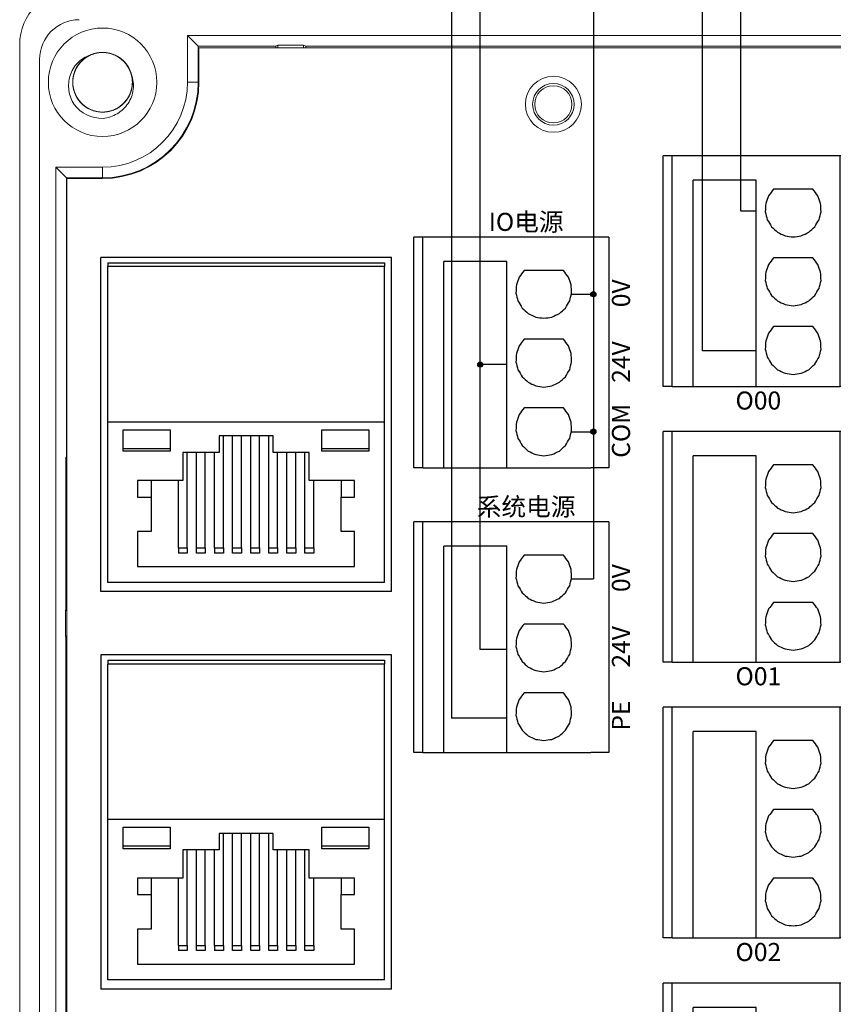
# Model space of a CAD drawing. Units: millimetres. Extents: x 752 to 2238, y 3322 to 4496.
# Drawn here: x 1210 to 1255, y 3843 to 3898 of the extents above; entities that cross this region are included whole.
import ezdxf

# ---------------------------------------------------------------- set-up
doc = ezdxf.new("R2010")
doc.units = ezdxf.units.MM
doc.linetypes.add('DASH', pattern=[0.35, 0.25, -0.1])
doc.layers.get('0').update_dxf_attribs({"lineweight": 18})
for name, color, linetype, lineweight in [('12', 7, 'Continuous', 18), ('2', 7, 'Continuous', 18), ('3', 7, 'Continuous', 18), ('DWG', 7, 'Continuous', 30)]:
    doc.layers.add(name, color=color, linetype=linetype, lineweight=lineweight)
doc.styles.get("Standard").update_dxf_attribs({"font": 'arial.ttf'})

# ---------------------------------------------------------------- blocks, each defined once
blk = doc.blocks.new('*X62')
at = {"layer": 'DWG'}
for p, q in [((-4.892, 6.38), (-5.392, 6.38)), ((-5.392, -6.38), (-5.392, 6.38)), ((-4.892, -6.38), (-4.892, 6.38)), ((4.392, 6.38), (-4.892, 6.38)), ((5.392, 6.38), (4.392, 6.38)), ((4.392, -6.38), (4.392, 6.38)), ((5.392, 6.38), (5.392, -6.38)), ((-0.25, 5.032), (-3.744, 5.032)), ((-3.744, -6.38), (-3.744, 5.032)), ((-0.25, -6.38), (-0.25, 5.032)), ((2.886, 4.533), (0.705, 4.533)), ((2.886, 0.729), (0.705, 0.729)), ((2.886, -3.075), (0.705, -3.075)), ((-4.892, -6.38), (-5.392, -6.38)), ((-4.892, -6.38), (-3.744, -6.38)), ((-3.744, -6.38), (-0.25, -6.38)), ((-0.25, -6.38), (4.392, -6.38)), ((5.392, -6.38), (4.392, -6.38))]:
    blk.add_line(p, q, dxfattribs=at)
for points in [[(0.705, 4.533), (0.615, 4.412), (0.524, 4.29), (0.433, 4.169)], [(3.158, 4.169), (3.068, 4.29), (2.977, 4.412), (2.886, 4.533)], [(0.433, 4.169), (0.382, 4.026), (0.33, 3.883), (0.279, 3.741)], [(3.313, 3.741), (3.261, 3.883), (3.21, 4.026), (3.158, 4.169)], [(0.279, 3.741), (0.271, 3.589), (0.263, 3.438), (0.255, 3.287)], [(0.255, 3.287), (0.292, 3.139), (0.328, 2.992), (0.365, 2.845)], [(3.227, 2.845), (3.263, 2.992), (3.3, 3.139), (3.336, 3.287)], [(3.336, 3.287), (3.328, 3.438), (3.321, 3.589), (3.313, 3.741)], [(0.365, 2.845), (0.443, 2.715), (0.52, 2.585), (0.598, 2.455)], [(2.993, 2.455), (3.071, 2.585), (3.149, 2.715), (3.227, 2.845)], [(0.598, 2.455), (0.71, 2.353), (0.823, 2.251), (0.935, 2.149)], [(2.657, 2.149), (2.769, 2.251), (2.881, 2.353), (2.993, 2.455)], [(0.935, 2.149), (1.072, 2.084), (1.209, 2.019), (1.346, 1.954)], [(1.346, 1.954), (1.496, 1.932), (1.646, 1.909), (1.796, 1.887)], [(1.796, 1.887), (1.946, 1.909), (2.096, 1.932), (2.246, 1.954)], [(2.246, 1.954), (2.383, 2.019), (2.52, 2.084), (2.657, 2.149)], [(0.705, 0.729), (0.615, 0.607), (0.524, 0.486), (0.433, 0.364)], [(3.158, 0.364), (3.068, 0.486), (2.977, 0.607), (2.886, 0.729)], [(0.433, 0.364), (0.382, 0.222), (0.33, 0.079), (0.279, -0.063)], [(3.313, -0.063), (3.261, 0.079), (3.21, 0.222), (3.158, 0.364)], [(0.279, -0.063), (0.271, -0.215), (0.263, -0.366), (0.255, -0.518)], [(0.255, -0.518), (0.292, -0.665), (0.328, -0.812), (0.365, -0.959)], [(3.227, -0.959), (3.263, -0.812), (3.3, -0.665), (3.336, -0.518)], [(3.336, -0.518), (3.328, -0.366), (3.321, -0.215), (3.313, -0.063)], [(0.365, -0.959), (0.443, -1.089), (0.52, -1.219), (0.598, -1.35)], [(2.993, -1.35), (3.071, -1.219), (3.149, -1.089), (3.227, -0.959)], [(0.598, -1.35), (0.71, -1.452), (0.823, -1.554), (0.935, -1.655)], [(2.657, -1.655), (2.769, -1.554), (2.881, -1.452), (2.993, -1.35)], [(0.935, -1.655), (1.072, -1.72), (1.209, -1.785), (1.346, -1.85)], [(1.346, -1.85), (1.496, -1.873), (1.646, -1.895), (1.796, -1.917)], [(1.796, -1.917), (1.946, -1.895), (2.096, -1.873), (2.246, -1.85)], [(2.246, -1.85), (2.383, -1.785), (2.52, -1.72), (2.657, -1.655)], [(0.705, -3.075), (0.615, -3.197), (0.524, -3.318), (0.433, -3.44)], [(3.158, -3.44), (3.068, -3.318), (2.977, -3.197), (2.886, -3.075)], [(0.433, -3.44), (0.382, -3.582), (0.33, -3.725), (0.279, -3.868)], [(3.313, -3.868), (3.261, -3.725), (3.21, -3.582), (3.158, -3.44)], [(0.279, -3.868), (0.271, -4.019), (0.263, -4.17), (0.255, -4.322)], [(0.255, -4.322), (0.292, -4.469), (0.328, -4.616), (0.365, -4.763)], [(3.227, -4.763), (3.263, -4.616), (3.3, -4.469), (3.336, -4.322)], [(3.336, -4.322), (3.328, -4.17), (3.321, -4.019), (3.313, -3.868)], [(0.365, -4.763), (0.443, -4.893), (0.52, -5.024), (0.598, -5.154)], [(2.993, -5.154), (3.071, -5.024), (3.149, -4.893), (3.227, -4.763)], [(0.598, -5.154), (0.71, -5.256), (0.823, -5.358), (0.935, -5.46)], [(2.657, -5.46), (2.769, -5.358), (2.881, -5.256), (2.993, -5.154)], [(0.935, -5.46), (1.072, -5.525), (1.209, -5.589), (1.346, -5.654)], [(1.346, -5.654), (1.496, -5.677), (1.646, -5.699), (1.796, -5.721)], [(1.796, -5.721), (1.946, -5.699), (2.096, -5.677), (2.246, -5.654)], [(2.246, -5.654), (2.383, -5.589), (2.52, -5.525), (2.657, -5.46)]]:
    blk.add_open_spline(points, degree=3, dxfattribs=at)
blk = doc.blocks.new('*X61')
at = {"color": 0, "linetype": 'ByBlock', "lineweight": -2}
for p in [(0, 0), (0, -15.26), (0, -30.52), (0, -45.78)]:
    blk.add_blockref('*X62', p, dxfattribs=at)

msp = doc.modelspace()

# ---------------------------------------------------------------- hatches: boundary and pattern name
at = {"lineweight": 30, "ltscale": 0.01}
h = msp.add_hatch(color=5, dxfattribs=at)
edge = h.paths.add_edge_path(flags=0)
edge.add_arc((1241.54, 3882.525), 0.143, 0, 180)
edge.add_arc((1241.54, 3882.525), 0.143, 180, 360)
h = msp.add_hatch(color=1, dxfattribs=at)
edge = h.paths.add_edge_path(flags=0)
edge.add_arc((1235.281, 3878.63), 0.143, 0, 180)
edge.add_arc((1235.281, 3878.63), 0.143, 180, 360)
h = msp.add_hatch(color=5, dxfattribs=at)
edge = h.paths.add_edge_path(flags=0)
edge.add_arc((1241.54, 3874.917), 0.143, 0, 180)
edge.add_arc((1241.54, 3874.917), 0.143, 180, 360)

# ---------------------------------------------------------------- linework, layer by layer
at = {"color": 1, "lineweight": 30, "ltscale": 0.01}
for p, q in [((1235.281, 3862.87), (1235.281, 3909.116)), ((1247.575, 3879.394), (1247.575, 3904.109)), ((1250.551, 3879.394), (1247.575, 3879.394)), ((1236.751, 3878.63), (1235.281, 3878.63)), ((1236.751, 3862.87), (1235.281, 3862.87))]:
    msp.add_line(p, q, dxfattribs=at)
at = {"color": 5, "lineweight": 30, "ltscale": 0.01}
for p, q in [((1241.54, 3909.116), (1241.54, 3866.765)), ((1249.708, 3887.115), (1249.708, 3904.109)), ((1250.551, 3887.115), (1249.708, 3887.115)), ((1240.321, 3882.525), (1241.54, 3882.525)), ((1240.321, 3874.917), (1241.54, 3874.917)), ((1240.321, 3866.765), (1241.54, 3866.765))]:
    msp.add_line(p, q, dxfattribs=at)
at = {"color": 3, "lineweight": 30, "ltscale": 0.01}
for p in [(1233.681, 3903.181), (1236.751, 3859.066)]:
    msp.add_line(p, (1233.681, 3859.066), dxfattribs=at)
at = {"color": 5, "lineweight": 30, "ltscale": 0.01}
for centre in [(1241.54, 3882.525), (1241.54, 3874.917)]:
    msp.add_circle(centre, 0.143, dxfattribs=at)
at = {"color": 1, "lineweight": 30, "ltscale": 0.01}
msp.add_circle((1235.281, 3878.63), 0.143, dxfattribs=at)
at = {"layer": '12', "color": 7, "linetype": 'Continuous'}
for p, q in [((1219.077, 3896.848), (1219.671, 3896.254)), ((1303.51, 3896.848), (1219.077, 3896.848)), ((1219.077, 3894.254), (1219.077, 3896.848)), ((1209.792, 3816.819), (1209.792, 3896.337)), ((1219.671, 3896.254), (1223.962, 3896.254)), ((1219.671, 3894.254), (1219.671, 3896.254)), ((1224.083, 3896.314), (1223.962, 3896.254)), ((1223.962, 3896.254), (1223.962, 3896.154)), ((1224.083, 3896.154), (1224.083, 3896.314)), ((1224.083, 3896.314), (1225.505, 3896.314)), ((1225.505, 3896.314), (1225.505, 3896.154)), ((1225.505, 3896.314), (1225.626, 3896.254)), ((1225.626, 3896.254), (1259.919, 3896.254)), ((1225.626, 3896.154), (1225.626, 3896.254)), ((1210.892, 3895.517), (1210.892, 3817.619)), ((1211.785, 3889.555), (1214.378, 3889.555)), ((1211.785, 3823.601), (1211.785, 3889.555)), ((1211.785, 3889.555), (1212.378, 3888.961)), ((1212.378, 3873.509), (1212.378, 3888.961)), ((1212.378, 3888.961), (1214.378, 3888.961)), ((1212.346, 3865.08), (1212.346, 3873.509)), ((1212.4, 3873.509), (1212.346, 3873.509)), ((1212.346, 3865.08), (1212.318, 3865.023)), ((1212.318, 3865.023), (1212.398, 3865.023)), ((1212.318, 3865.023), (1212.318, 3863.602)), ((1212.398, 3865.08), (1212.346, 3865.08)), ((1212.398, 3863.602), (1212.318, 3863.602)), ((1212.318, 3863.602), (1212.346, 3863.545)), ((1212.346, 3863.545), (1212.398, 3863.545)), ((1212.346, 3841.58), (1212.346, 3863.545))]:
    msp.add_line(p, q, dxfattribs=at)
at = {"layer": '12', "color": 7, "linetype": 'Continuous', "lineweight": 5}
for p, q in [((1219.671, 3894.254), (1219.077, 3894.254)), ((1214.378, 3888.961), (1214.378, 3889.555))]:
    msp.add_line(p, q, dxfattribs=at)
at = {"layer": '12', "color": 7, "linetype": 'Continuous'}
for centre, radius in [((1214.378, 3894.254), 3), ((1239.327, 3893.033), 1.15), ((1239.327, 3893.033), 1.027)]:
    msp.add_circle(centre, radius, dxfattribs=at)
for centre, radius, start, end in [((1212.792, 3896.337), 3, 90, 180), ((1213.092, 3895.517), 2.2, 90, 180), ((1214.378, 3894.254), 1.65, 14.6181, 113.9296), ((1214.378, 3894.254), 5.293, 270, 360), ((1214.378, 3894.254), 4.699, 270, 360), ((1214.378, 3894.254), 2, 217.8788, 270.7214)]:
    msp.add_arc(centre, radius, start, end, dxfattribs=at)
for points, knots in [([(1212.8, 3893.026), (1212.725, 3893.144), (1212.664, 3893.268), (1212.567, 3893.529), (1212.533, 3893.665), (1212.476, 3894.075), (1212.499, 3894.359), (1212.624, 3894.754), (1212.682, 3894.883), (1212.824, 3895.12), (1212.908, 3895.231), (1213.104, 3895.43), (1213.212, 3895.516), (1213.448, 3895.662), (1213.576, 3895.721), (1213.709, 3895.762)], [0, 0, 0, 0, 0.415785, 0.415785, 0.831569, 0.831569, 1.663139, 1.663139, 2.078923, 2.078923, 2.494708, 2.494708, 2.910493, 2.910493, 3.326277, 3.326277, 3.326277, 3.326277]), ([(1213.84, 3895.813), (1213.749, 3895.782), (1213.66, 3895.742), (1213.408, 3895.602), (1213.255, 3895.477), (1213.004, 3895.187), (1212.903, 3895.017), (1212.767, 3894.658), (1212.731, 3894.464), (1212.726, 3894.08), (1212.759, 3893.885), (1212.887, 3893.523), (1212.984, 3893.351), (1213.228, 3893.055), (1213.378, 3892.927), (1213.71, 3892.733), (1213.895, 3892.665), (1214.273, 3892.596), (1214.47, 3892.595), (1214.848, 3892.661), (1215.034, 3892.727), (1215.367, 3892.919), (1215.518, 3893.045), (1215.704, 3893.266), (1215.76, 3893.346), (1215.856, 3893.514), (1215.897, 3893.601), (1215.962, 3893.782), (1215.988, 3893.876), (1216.021, 3894.066), (1216.029, 3894.162), (1216.028, 3894.354), (1216.019, 3894.452), (1215.985, 3894.641), (1215.96, 3894.734), (1215.893, 3894.915), (1215.851, 3895.004), (1215.754, 3895.17), (1215.699, 3895.248), (1215.511, 3895.469), (1215.361, 3895.593), (1215.025, 3895.784), (1214.842, 3895.849), (1214.459, 3895.913), (1214.266, 3895.911), (1213.884, 3895.84), (1213.703, 3895.772), (1213.369, 3895.573), (1213.223, 3895.447), (1212.977, 3895.146), (1212.883, 3894.977), (1212.756, 3894.611), (1212.725, 3894.419), (1212.732, 3894.032), (1212.769, 3893.841), (1212.908, 3893.48), (1213.009, 3893.313), (1213.2, 3893.095), (1213.269, 3893.029), (1213.419, 3892.908), (1213.5, 3892.853), (1213.669, 3892.761), (1213.757, 3892.722), (1213.94, 3892.66), (1214.035, 3892.637), (1214.225, 3892.608), (1214.321, 3892.602), (1214.514, 3892.607), (1214.611, 3892.617), (1214.8, 3892.656), (1214.892, 3892.683), (1215.071, 3892.753), (1215.159, 3892.797), (1215.405, 3892.948), (1215.552, 3893.078), (1215.791, 3893.38), (1215.885, 3893.553), (1216.005, 3893.918), (1216.034, 3894.113), (1216.022, 3894.497), (1215.981, 3894.69), (1215.838, 3895.046), (1215.734, 3895.214), (1215.477, 3895.5), (1215.322, 3895.621), (1214.983, 3895.801), (1214.795, 3895.862), (1214.414, 3895.915), (1214.217, 3895.907), (1213.842, 3895.826), (1213.659, 3895.751), (1213.334, 3895.546), (1213.189, 3895.413), (1213.013, 3895.185), (1212.96, 3895.102), (1212.871, 3894.931), (1212.834, 3894.842), (1212.776, 3894.659), (1212.755, 3894.563), (1212.73, 3894.372), (1212.726, 3894.276), (1212.734, 3894.084), (1212.747, 3893.987), (1212.789, 3893.799), (1212.819, 3893.707), (1212.893, 3893.529), (1212.938, 3893.443), (1213.042, 3893.281), (1213.101, 3893.205), (1213.298, 3892.992), (1213.453, 3892.874), (1213.797, 3892.698), (1213.983, 3892.64), (1214.367, 3892.592), (1214.561, 3892.602), (1214.939, 3892.69), (1215.117, 3892.765), (1215.443, 3892.978), (1215.583, 3893.11), (1215.816, 3893.421), (1215.903, 3893.594), (1216.015, 3893.966), (1216.037, 3894.158), (1216.014, 3894.545), (1215.969, 3894.734), (1215.815, 3895.089), (1215.707, 3895.251), (1215.507, 3895.461), (1215.435, 3895.525), (1215.28, 3895.639), (1215.197, 3895.69), (1215.024, 3895.775), (1214.934, 3895.81), (1214.75, 3895.864), (1214.654, 3895.884), (1214.462, 3895.904), (1214.366, 3895.907), (1214.174, 3895.894), (1214.077, 3895.879), (1213.89, 3895.833), (1213.799, 3895.802), (1213.623, 3895.724), (1213.537, 3895.676), (1213.298, 3895.515), (1213.156, 3895.379), (1212.93, 3895.068), (1212.844, 3894.89), (1212.739, 3894.521), (1212.719, 3894.325), (1212.747, 3893.942), (1212.795, 3893.75), (1212.953, 3893.4), (1213.065, 3893.237), (1213.333, 3892.963), (1213.494, 3892.848), (1213.84, 3892.682), (1214.03, 3892.63), (1214.412, 3892.593), (1214.609, 3892.609), (1214.981, 3892.706), (1215.16, 3892.788), (1215.476, 3893.007), (1215.616, 3893.145), (1215.782, 3893.381), (1215.831, 3893.466), (1215.913, 3893.64), (1215.946, 3893.731), (1215.996, 3893.916), (1216.014, 3894.013), (1216.03, 3894.205), (1216.031, 3894.301), (1216.014, 3894.493), (1215.997, 3894.589), (1215.947, 3894.775), (1215.914, 3894.865), (1215.832, 3895.04), (1215.783, 3895.125), (1215.672, 3895.282), (1215.611, 3895.355), (1215.405, 3895.56), (1215.245, 3895.671), (1214.894, 3895.833), (1214.706, 3895.883), (1214.32, 3895.914), (1214.127, 3895.896), (1213.752, 3895.793), (1213.578, 3895.71), (1213.262, 3895.484), (1213.127, 3895.346), (1212.907, 3895.025), (1212.827, 3894.849), (1212.732, 3894.473), (1212.717, 3894.28), (1212.756, 3893.894), (1212.81, 3893.707), (1212.979, 3893.359), (1213.093, 3893.201), (1213.301, 3893), (1213.376, 3892.94), (1213.535, 3892.832), (1213.621, 3892.785), (1213.798, 3892.706), (1213.888, 3892.675), (1214.075, 3892.629), (1214.172, 3892.614), (1214.364, 3892.601), (1214.46, 3892.603), (1214.652, 3892.624), (1214.748, 3892.643), (1214.933, 3892.697), (1215.022, 3892.731), (1215.195, 3892.817), (1215.279, 3892.868), (1215.511, 3893.039), (1215.647, 3893.181), (1215.859, 3893.502), (1215.938, 3893.682), (1216.028, 3894.056), (1216.04, 3894.253), (1215.995, 3894.634), (1215.939, 3894.823), (1215.766, 3895.166), (1215.648, 3895.325), (1215.369, 3895.588), (1215.203, 3895.696), (1214.85, 3895.846), (1214.658, 3895.891), (1214.275, 3895.912), (1214.079, 3895.888), (1213.711, 3895.775), (1213.536, 3895.685), (1213.229, 3895.453), (1213.095, 3895.309), (1212.939, 3895.067), (1212.894, 3894.98), (1212.819, 3894.802), (1212.79, 3894.711), (1212.748, 3894.523), (1212.735, 3894.426), (1212.726, 3894.233), (1212.73, 3894.137), (1212.754, 3893.946), (1212.776, 3893.85), (1212.833, 3893.667), (1212.87, 3893.578), (1212.959, 3893.407), (1213.012, 3893.324), (1213.129, 3893.172), (1213.194, 3893.101), (1213.407, 3892.906), (1213.572, 3892.801), (1213.93, 3892.654), (1214.12, 3892.613), (1214.507, 3892.597), (1214.699, 3892.624), (1215.069, 3892.743), (1215.239, 3892.833), (1215.546, 3893.072), (1215.675, 3893.215), (1215.881, 3893.545), (1215.953, 3893.724), (1216.033, 3894.104), (1216.039, 3894.298), (1215.984, 3894.681), (1215.923, 3894.866), (1215.739, 3895.207), (1215.618, 3895.359), (1215.402, 3895.552), (1215.325, 3895.609), (1215.161, 3895.71), (1215.073, 3895.753), (1214.894, 3895.824), (1214.802, 3895.851), (1214.613, 3895.89), (1214.516, 3895.901), (1214.323, 3895.906), (1214.227, 3895.9), (1214.037, 3895.871), (1213.941, 3895.848), (1213.759, 3895.786), (1213.671, 3895.748), (1213.502, 3895.655), (1213.421, 3895.601), (1213.196, 3895.42), (1213.066, 3895.272), (1212.867, 3894.943), (1212.796, 3894.759), (1212.722, 3894.382), (1212.719, 3894.185), (1212.779, 3893.806), (1212.843, 3893.619), (1213.03, 3893.284), (1213.155, 3893.13), (1213.445, 3892.88), (1213.615, 3892.778), (1213.974, 3892.643), (1214.168, 3892.606), (1214.552, 3892.602), (1214.747, 3892.634), (1215.109, 3892.762), (1215.28, 3892.859), (1215.577, 3893.103), (1215.705, 3893.253), (1215.85, 3893.502), (1215.892, 3893.591), (1215.959, 3893.772), (1215.985, 3893.864), (1216.019, 3894.054), (1216.028, 3894.151), (1216.029, 3894.344), (1216.021, 3894.44), (1215.988, 3894.629), (1215.963, 3894.724), (1215.897, 3894.905), (1215.857, 3894.992), (1215.761, 3895.159), (1215.705, 3895.24), (1215.581, 3895.387), (1215.514, 3895.455), (1215.366, 3895.579), (1215.285, 3895.635), (1215.119, 3895.731), (1215.032, 3895.772), (1214.759, 3895.871), (1214.568, 3895.904), (1214.18, 3895.903), (1213.989, 3895.869), (1213.625, 3895.735), (1213.458, 3895.637), (1213.162, 3895.386), (1213.039, 3895.237), (1212.847, 3894.899), (1212.783, 3894.717), (1212.719, 3894.334), (1212.721, 3894.14), (1212.792, 3893.759), (1212.861, 3893.577), (1213.059, 3893.245), (1213.186, 3893.097), (1213.411, 3892.914), (1213.49, 3892.86), (1213.658, 3892.766), (1213.747, 3892.726), (1213.93, 3892.663), (1214.023, 3892.64), (1214.213, 3892.609), (1214.311, 3892.602), (1214.503, 3892.606), (1214.599, 3892.616), (1214.788, 3892.652), (1214.882, 3892.68), (1215.062, 3892.749), (1215.148, 3892.791), (1215.313, 3892.891), (1215.392, 3892.948), (1215.609, 3893.138), (1215.733, 3893.292), (1215.918, 3893.629), (1215.981, 3893.815), (1216.039, 3894.195), (1216.034, 3894.392), (1215.958, 3894.769), (1215.885, 3894.953), (1215.685, 3895.28), (1215.554, 3895.428), (1215.253, 3895.666), (1215.079, 3895.76), (1214.715, 3895.881), (1214.519, 3895.909), (1214.136, 3895.897), (1213.942, 3895.857), (1213.586, 3895.714), (1213.418, 3895.609), (1213.133, 3895.353), (1213.011, 3895.197), (1212.831, 3894.858), (1212.77, 3894.671), (1212.731, 3894.385), (1212.726, 3894.287), (1212.733, 3894.094), (1212.745, 3893.999), (1212.786, 3893.811), (1212.815, 3893.717), (1212.888, 3893.539), (1212.932, 3893.454), (1213.035, 3893.291), (1213.095, 3893.213), (1213.224, 3893.071), (1213.295, 3893.006), (1213.448, 3892.888), (1213.53, 3892.835), (1213.701, 3892.746), (1213.789, 3892.709), (1214.066, 3892.622), (1214.259, 3892.597), (1214.646, 3892.614), (1214.835, 3892.656), (1215.193, 3892.806), (1215.356, 3892.91), (1215.641, 3893.174), (1215.758, 3893.328), (1215.935, 3893.674), (1215.992, 3893.858), (1216.04, 3894.244), (1216.03, 3894.437), (1215.942, 3894.815), (1215.866, 3894.993), (1215.654, 3895.318), (1215.521, 3895.46), (1215.289, 3895.633), (1215.207, 3895.684), (1215.036, 3895.77), (1214.945, 3895.807), (1214.76, 3895.862), (1214.666, 3895.881), (1214.475, 3895.904), (1214.377, 3895.907), (1214.184, 3895.895), (1214.089, 3895.881), (1213.902, 3895.836), (1213.809, 3895.805), (1213.632, 3895.729), (1213.548, 3895.683), (1213.387, 3895.576), (1213.311, 3895.515), (1213.102, 3895.316), (1212.985, 3895.158), (1212.814, 3894.813), (1212.759, 3894.624), (1212.717, 3894.242), (1212.73, 3894.046), (1212.822, 3893.673), (1212.902, 3893.492), (1213.116, 3893.174), (1213.254, 3893.031), (1213.564, 3892.806), (1213.742, 3892.72), (1214.111, 3892.614), (1214.307, 3892.594), (1214.69, 3892.622), (1214.882, 3892.671), (1215.232, 3892.829), (1215.395, 3892.94), (1215.669, 3893.208), (1215.784, 3893.369), (1215.95, 3893.715), (1216.003, 3893.905), (1216.03, 3894.192), (1216.031, 3894.29), (1216.015, 3894.482), (1215.999, 3894.577), (1215.975, 3894.67)], [0, 0, 0, 0, 0.288145, 0.288145, 0.866087, 0.866087, 1.444029, 1.444029, 2.021972, 2.021972, 2.599914, 2.599914, 3.177856, 3.177856, 3.755799, 3.755799, 4.333741, 4.333741, 4.911683, 4.911683, 5.489626, 5.489626, 6.067568, 6.067568, 6.356539, 6.356539, 6.64551, 6.64551, 6.934481, 6.934481, 7.223453, 7.223453, 7.512424, 7.512424, 7.801395, 7.801395, 8.090366, 8.090366, 8.379337, 8.379337, 8.95728, 8.95728, 9.535222, 9.535222, 10.113164, 10.113164, 10.691107, 10.691107, 11.269049, 11.269049, 11.846991, 11.846991, 12.424934, 12.424934, 13.002876, 13.002876, 13.580818, 13.580818, 13.869789, 13.869789, 14.158761, 14.158761, 14.447732, 14.447732, 14.736703, 14.736703, 15.025674, 15.025674, 15.314645, 15.314645, 15.603616, 15.603616, 15.892588, 15.892588, 16.47053, 16.47053, 17.048472, 17.048472, 17.626414, 17.626414, 18.204357, 18.204357, 18.782299, 18.782299, 19.360241, 19.360241, 19.938184, 19.938184, 20.516126, 20.516126, 21.094068, 21.094068, 21.672011, 21.672011, 21.960982, 21.960982, 22.249953, 22.249953, 22.538924, 22.538924, 22.827895, 22.827895, 23.116867, 23.116867, 23.405838, 23.405838, 23.694809, 23.694809, 23.98378, 23.98378, 24.561722, 24.561722, 25.139665, 25.139665, 25.717607, 25.717607, 26.295549, 26.295549, 26.873492, 26.873492, 27.451434, 27.451434, 28.029376, 28.029376, 28.607319, 28.607319, 29.185261, 29.185261, 29.474232, 29.474232, 29.763203, 29.763203, 30.052175, 30.052175, 30.341146, 30.341146, 30.630117, 30.630117, 30.919088, 30.919088, 31.208059, 31.208059, 31.49703, 31.49703, 32.074973, 32.074973, 32.652915, 32.652915, 33.230857, 33.230857, 33.8088, 33.8088, 34.386742, 34.386742, 34.964684, 34.964684, 35.542627, 35.542627, 36.120569, 36.120569, 36.698511, 36.698511, 37.276454, 37.276454, 37.565425, 37.565425, 37.854396, 37.854396, 38.143367, 38.143367, 38.432338, 38.432338, 38.721309, 38.721309, 39.010281, 39.010281, 39.299252, 39.299252, 39.588223, 39.588223, 40.166165, 40.166165, 40.744108, 40.744108, 41.32205, 41.32205, 41.899992, 41.899992, 42.477935, 42.477935, 43.055877, 43.055877, 43.633819, 43.633819, 44.211762, 44.211762, 44.789704, 44.789704, 45.078675, 45.078675, 45.367646, 45.367646, 45.656617, 45.656617, 45.945589, 45.945589, 46.23456, 46.23456, 46.523531, 46.523531, 46.812502, 46.812502, 47.101473, 47.101473, 47.679416, 47.679416, 48.257358, 48.257358, 48.8353, 48.8353, 49.413243, 49.413243, 49.991185, 49.991185, 50.569127, 50.569127, 51.14707, 51.14707, 51.725012, 51.725012, 52.302954, 52.302954, 52.880897, 52.880897, 53.169868, 53.169868, 53.458839, 53.458839, 53.74781, 53.74781, 54.036781, 54.036781, 54.325752, 54.325752, 54.614723, 54.614723, 54.903695, 54.903695, 55.192666, 55.192666, 55.770608, 55.770608, 56.34855, 56.34855, 56.926493, 56.926493, 57.504435, 57.504435, 58.082377, 58.082377, 58.66032, 58.66032, 59.238262, 59.238262, 59.816204, 59.816204, 60.394147, 60.394147, 60.683118, 60.683118, 60.972089, 60.972089, 61.26106, 61.26106, 61.550031, 61.550031, 61.839003, 61.839003, 62.127974, 62.127974, 62.416945, 62.416945, 62.705916, 62.705916, 63.283858, 63.283858, 63.861801, 63.861801, 64.439743, 64.439743, 65.017685, 65.017685, 65.595628, 65.595628, 66.17357, 66.17357, 66.751512, 66.751512, 67.329455, 67.329455, 67.907397, 67.907397, 68.485339, 68.485339, 68.774311, 68.774311, 69.063282, 69.063282, 69.352253, 69.352253, 69.641224, 69.641224, 69.930195, 69.930195, 70.219166, 70.219166, 70.508138, 70.508138, 70.797109, 70.797109, 71.08608, 71.08608, 71.375051, 71.375051, 71.952993, 71.952993, 72.530936, 72.530936, 73.108878, 73.108878, 73.68682, 73.68682, 74.264763, 74.264763, 74.842705, 74.842705, 75.420647, 75.420647, 75.99859, 75.99859, 76.287561, 76.287561, 76.576532, 76.576532, 76.865503, 76.865503, 77.154474, 77.154474, 77.443445, 77.443445, 77.732417, 77.732417, 78.021388, 78.021388, 78.310359, 78.310359, 78.888301, 78.888301, 79.466244, 79.466244, 80.044186, 80.044186, 80.622128, 80.622128, 81.200071, 81.200071, 81.778013, 81.778013, 82.355955, 82.355955, 82.933898, 82.933898, 83.51184, 83.51184, 84.089782, 84.089782, 84.667725, 84.667725, 84.956696, 84.956696, 85.245667, 85.245667, 85.534638, 85.534638, 85.823609, 85.823609, 86.11258, 86.11258, 86.401552, 86.401552, 86.690523, 86.690523, 86.979494, 86.979494, 87.557436, 87.557436, 88.135379, 88.135379, 88.713321, 88.713321, 89.291263, 89.291263, 89.869206, 89.869206, 90.447148, 90.447148, 91.02509, 91.02509, 91.603033, 91.603033, 91.892004, 91.892004, 92.180975, 92.180975, 92.469946, 92.469946, 92.758917, 92.758917, 93.047888, 93.047888, 93.336859, 93.336859, 93.625831, 93.625831, 93.914802, 93.914802, 94.492744, 94.492744, 95.070686, 95.070686, 95.648629, 95.648629, 96.226571, 96.226571, 96.804513, 96.804513, 97.382456, 97.382456, 97.960398, 97.960398, 98.53834, 98.53834, 99.116283, 99.116283, 99.694225, 99.694225, 100.272167, 100.272167, 100.561139, 100.561139, 100.85011, 100.85011, 100.85011, 100.85011]), ([(1215.975, 3894.67), (1216.076, 3894.412), (1216.109, 3894.128), (1216.059, 3893.716), (1216.025, 3893.579), (1215.928, 3893.32), (1215.864, 3893.196), (1215.71, 3892.965), (1215.62, 3892.86), (1215.418, 3892.669), (1215.306, 3892.585), (1215.069, 3892.444), (1214.941, 3892.386), (1214.678, 3892.299), (1214.542, 3892.269), (1214.404, 3892.254)], [0, 0, 0, 0, 0.831078, 0.831078, 1.246617, 1.246617, 1.662156, 1.662156, 2.077695, 2.077695, 2.493234, 2.493234, 2.908773, 2.908773, 3.324312, 3.324312, 3.324312, 3.324312])]:
    msp.add_open_spline(points, degree=3, knots=knots, dxfattribs=at)
at = {"layer": '2', "color": 7, "linetype": 'Continuous'}
for p, q in [((1302.842, 3896.154), (1219.71, 3896.154)), ((1219.71, 3896.154), (1219.71, 3894.254)), ((1212.398, 3888.922), (1212.398, 3824.234)), ((1214.378, 3888.922), (1212.398, 3888.922))]:
    msp.add_line(p, q, dxfattribs=at)
for radius in [1.55, 1.15]:
    msp.add_circle((1239.327, 3893.033), radius, dxfattribs=at)
msp.add_arc((1214.378, 3894.254), 5.332, 270, 360, dxfattribs=at)
at = {"layer": '3', "color": 7, "linetype": 'Continuous'}
for p, q in [((1225.505, 3896.314), (1224.083, 3896.314)), ((1224.083, 3896.314), (1224.083, 3896.154)), ((1225.505, 3896.154), (1225.505, 3896.314)), ((1212.318, 3865.023), (1212.318, 3863.602)), ((1212.398, 3865.023), (1212.318, 3865.023)), ((1212.318, 3863.602), (1212.398, 3863.602))]:
    msp.add_line(p, q, dxfattribs=at)
at = {"layer": 'DWG'}
for p, q in [((1232.109, 3885.684), (1231.609, 3885.684)), ((1231.609, 3872.924), (1231.609, 3885.684)), ((1232.109, 3872.924), (1232.109, 3885.684)), ((1241.393, 3885.684), (1232.109, 3885.684)), ((1242.393, 3885.684), (1241.393, 3885.684)), ((1242.393, 3885.684), (1242.393, 3872.924)), ((1230.376, 3884.559), (1214.276, 3884.559)), ((1214.276, 3866.066), (1214.276, 3884.559)), ((1214.676, 3884.268), (1229.976, 3884.268)), ((1214.676, 3884.268), (1214.676, 3884.051)), ((1229.976, 3884.051), (1214.676, 3884.051)), ((1214.676, 3875.446), (1214.676, 3884.051)), ((1229.976, 3884.268), (1229.976, 3884.051)), ((1229.976, 3875.446), (1229.976, 3884.051)), ((1230.376, 3866.066), (1230.376, 3884.559)), ((1236.751, 3884.336), (1233.257, 3884.336)), ((1233.257, 3872.924), (1233.257, 3884.336)), ((1236.751, 3872.924), (1236.751, 3884.336)), ((1239.887, 3883.837), (1237.706, 3883.837)), ((1239.887, 3880.033), (1237.706, 3880.033)), ((1239.887, 3876.229), (1237.706, 3876.229)), ((1229.976, 3875.446), (1214.676, 3875.446)), ((1214.676, 3866.574), (1214.676, 3875.446)), ((1229.976, 3866.574), (1229.976, 3875.446)), ((1215.51, 3873.831), (1215.51, 3875.028)), ((1215.51, 3875.028), (1218.113, 3875.028)), ((1218.113, 3875.028), (1218.113, 3873.831)), ((1226.517, 3873.831), (1226.517, 3875.028)), ((1226.517, 3875.028), (1229.12, 3875.028)), ((1229.12, 3875.028), (1229.12, 3873.831)), ((1223.828, 3874.684), (1220.823, 3874.684)), ((1220.823, 3874.684), (1220.823, 3873.771)), ((1221.077, 3868.488), (1221.077, 3874.684)), ((1221.564, 3868.488), (1221.564, 3874.684)), ((1222.072, 3868.488), (1222.072, 3874.684)), ((1222.58, 3868.488), (1222.58, 3874.684)), ((1223.066, 3868.488), (1223.066, 3874.684)), ((1223.574, 3868.488), (1223.574, 3874.684)), ((1223.828, 3873.771), (1223.828, 3874.684)), ((1218.113, 3873.831), (1215.51, 3873.831)), ((1220.823, 3873.771), (1218.812, 3873.771)), ((1218.812, 3873.771), (1218.812, 3872.214)), ((1219.066, 3868.488), (1219.066, 3873.771)), ((1219.574, 3868.488), (1219.574, 3873.771)), ((1220.061, 3868.488), (1220.061, 3873.771)), ((1220.569, 3868.488), (1220.569, 3873.771)), ((1225.818, 3873.771), (1223.828, 3873.771)), ((1224.061, 3868.488), (1224.061, 3873.771)), ((1224.569, 3868.488), (1224.569, 3873.771)), ((1225.077, 3868.488), (1225.077, 3873.771)), ((1225.564, 3868.488), (1225.564, 3873.771)), ((1225.818, 3872.214), (1225.818, 3873.771)), ((1229.12, 3873.831), (1226.517, 3873.831)), ((1232.109, 3872.924), (1231.609, 3872.924)), ((1232.109, 3872.924), (1233.257, 3872.924)), ((1233.257, 3872.924), (1236.751, 3872.924)), ((1236.751, 3872.924), (1241.393, 3872.924)), ((1242.393, 3872.924), (1241.393, 3872.924)), ((1218.812, 3872.214), (1216.314, 3872.214)), ((1216.314, 3872.214), (1216.314, 3871.301)), ((1217.076, 3872.214), (1217.076, 3871.301)), ((1218.579, 3868.488), (1218.579, 3872.214)), ((1228.316, 3872.214), (1225.818, 3872.214)), ((1226.072, 3868.488), (1226.072, 3872.214)), ((1227.575, 3872.214), (1227.575, 3871.301)), ((1228.316, 3871.301), (1228.316, 3872.214)), ((1216.314, 3871.301), (1217.076, 3871.301)), ((1217.076, 3871.301), (1217.076, 3869.385)), ((1227.575, 3869.385), (1227.575, 3871.301)), ((1227.575, 3871.301), (1228.316, 3871.301)), ((1232.109, 3869.924), (1231.609, 3869.924)), ((1231.609, 3857.163), (1231.609, 3869.924)), ((1232.109, 3857.163), (1232.109, 3869.924)), ((1241.393, 3869.924), (1232.109, 3869.924)), ((1242.393, 3869.924), (1241.393, 3869.924)), ((1242.393, 3869.924), (1242.393, 3857.163)), ((1217.076, 3869.385), (1216.314, 3869.385)), ((1216.314, 3869.385), (1216.314, 3867.455)), ((1228.316, 3869.385), (1227.575, 3869.385)), ((1228.316, 3867.455), (1228.316, 3869.385)), ((1218.579, 3868.488), (1218.579, 3868.201)), ((1219.066, 3868.488), (1219.066, 3868.201)), ((1219.574, 3868.488), (1220.061, 3868.488)), ((1219.574, 3868.201), (1219.574, 3868.488)), ((1220.061, 3868.488), (1220.061, 3868.201)), ((1220.569, 3868.488), (1220.569, 3868.201)), ((1221.077, 3868.488), (1221.077, 3868.201)), ((1221.564, 3868.488), (1222.072, 3868.488)), ((1221.564, 3868.201), (1221.564, 3868.488)), ((1222.072, 3868.488), (1222.072, 3868.201)), ((1222.58, 3868.201), (1222.58, 3868.488)), ((1222.58, 3868.488), (1223.066, 3868.488)), ((1223.066, 3868.488), (1223.066, 3868.201)), ((1223.574, 3868.201), (1223.574, 3868.488)), ((1223.574, 3868.488), (1224.061, 3868.488)), ((1224.061, 3868.488), (1224.061, 3868.201)), ((1224.569, 3868.201), (1224.569, 3868.488)), ((1224.569, 3868.488), (1225.077, 3868.488)), ((1225.077, 3868.488), (1225.077, 3868.201)), ((1225.564, 3868.201), (1225.564, 3868.488)), ((1225.564, 3868.488), (1226.072, 3868.488)), ((1226.072, 3868.488), (1226.072, 3868.201)), ((1236.751, 3868.576), (1233.257, 3868.576)), ((1233.257, 3857.163), (1233.257, 3868.576)), ((1236.751, 3857.163), (1236.751, 3868.576)), ((1220.061, 3868.201), (1219.574, 3868.201)), ((1222.072, 3868.201), (1221.564, 3868.201)), ((1223.066, 3868.201), (1222.58, 3868.201)), ((1224.061, 3868.201), (1223.574, 3868.201)), ((1225.077, 3868.201), (1224.569, 3868.201)), ((1226.072, 3868.201), (1225.564, 3868.201)), ((1239.887, 3868.077), (1237.706, 3868.077)), ((1216.314, 3867.455), (1228.316, 3867.455)), ((1230.376, 3866.066), (1214.276, 3866.066)), ((1229.976, 3866.574), (1214.676, 3866.574)), ((1239.887, 3864.273), (1237.706, 3864.273)), ((1214.276, 3862.559), (1214.276, 3844.066)), ((1230.376, 3862.559), (1214.276, 3862.559)), ((1214.676, 3862.268), (1214.676, 3862.051)), ((1214.676, 3862.268), (1229.976, 3862.268)), ((1229.976, 3862.268), (1229.976, 3862.051)), ((1230.376, 3844.066), (1230.376, 3862.559)), ((1214.676, 3853.446), (1214.676, 3862.051)), ((1229.976, 3862.051), (1214.676, 3862.051)), ((1229.976, 3853.446), (1229.976, 3862.051)), ((1239.887, 3860.468), (1237.706, 3860.468)), ((1232.109, 3857.163), (1231.609, 3857.163)), ((1232.109, 3857.163), (1233.257, 3857.163)), ((1233.257, 3857.163), (1236.751, 3857.163)), ((1236.751, 3857.163), (1241.393, 3857.163)), ((1242.393, 3857.163), (1241.393, 3857.163)), ((1214.676, 3844.574), (1214.676, 3853.446)), ((1229.976, 3853.446), (1214.676, 3853.446)), ((1215.51, 3853.028), (1218.113, 3853.028)), ((1215.51, 3851.831), (1215.51, 3853.028)), ((1218.113, 3853.028), (1218.113, 3851.831)), ((1226.517, 3853.028), (1229.12, 3853.028)), ((1226.517, 3851.831), (1226.517, 3853.028)), ((1229.12, 3853.028), (1229.12, 3851.831)), ((1229.976, 3844.574), (1229.976, 3853.446)), ((1223.828, 3852.684), (1220.823, 3852.684)), ((1220.823, 3852.684), (1220.823, 3851.771)), ((1221.077, 3846.488), (1221.077, 3852.684)), ((1221.564, 3846.488), (1221.564, 3852.684)), ((1222.072, 3846.488), (1222.072, 3852.684)), ((1222.58, 3846.488), (1222.58, 3852.684)), ((1223.066, 3846.488), (1223.066, 3852.684)), ((1223.574, 3846.488), (1223.574, 3852.684)), ((1223.828, 3851.771), (1223.828, 3852.684)), ((1218.113, 3851.831), (1215.51, 3851.831)), ((1220.823, 3851.771), (1218.812, 3851.771)), ((1218.812, 3851.771), (1218.812, 3850.214)), ((1219.066, 3846.488), (1219.066, 3851.771)), ((1219.574, 3846.488), (1219.574, 3851.771)), ((1220.061, 3846.488), (1220.061, 3851.771)), ((1220.569, 3846.488), (1220.569, 3851.771)), ((1225.818, 3851.771), (1223.828, 3851.771)), ((1224.061, 3846.488), (1224.061, 3851.771)), ((1224.569, 3846.488), (1224.569, 3851.771)), ((1225.077, 3846.488), (1225.077, 3851.771)), ((1225.564, 3846.488), (1225.564, 3851.771)), ((1225.818, 3850.214), (1225.818, 3851.771)), ((1229.12, 3851.831), (1226.517, 3851.831)), ((1218.812, 3850.214), (1216.314, 3850.214)), ((1216.314, 3850.214), (1216.314, 3849.301)), ((1217.076, 3850.214), (1217.076, 3849.301)), ((1218.579, 3846.488), (1218.579, 3850.214)), ((1228.316, 3850.214), (1225.818, 3850.214)), ((1226.072, 3846.488), (1226.072, 3850.214)), ((1227.575, 3850.214), (1227.575, 3849.301)), ((1228.316, 3849.301), (1228.316, 3850.214)), ((1216.314, 3849.301), (1217.076, 3849.301)), ((1217.076, 3849.301), (1217.076, 3847.385)), ((1227.575, 3849.301), (1228.316, 3849.301)), ((1227.575, 3847.385), (1227.575, 3849.301)), ((1217.076, 3847.385), (1216.314, 3847.385)), ((1216.314, 3847.385), (1216.314, 3845.455)), ((1228.316, 3847.385), (1227.575, 3847.385)), ((1228.316, 3845.455), (1228.316, 3847.385)), ((1218.579, 3846.488), (1218.579, 3846.201)), ((1219.066, 3846.488), (1219.066, 3846.201)), ((1219.574, 3846.201), (1219.574, 3846.488)), ((1219.574, 3846.488), (1220.061, 3846.488)), ((1220.061, 3846.488), (1220.061, 3846.201)), ((1220.569, 3846.488), (1220.569, 3846.201)), ((1221.077, 3846.488), (1221.077, 3846.201)), ((1221.564, 3846.488), (1222.072, 3846.488)), ((1221.564, 3846.201), (1221.564, 3846.488)), ((1222.072, 3846.488), (1222.072, 3846.201)), ((1222.58, 3846.488), (1223.066, 3846.488)), ((1222.58, 3846.201), (1222.58, 3846.488)), ((1223.066, 3846.488), (1223.066, 3846.201)), ((1223.574, 3846.201), (1223.574, 3846.488)), ((1223.574, 3846.488), (1224.061, 3846.488)), ((1224.061, 3846.488), (1224.061, 3846.201)), ((1224.569, 3846.201), (1224.569, 3846.488)), ((1224.569, 3846.488), (1225.077, 3846.488)), ((1225.077, 3846.488), (1225.077, 3846.201)), ((1225.564, 3846.201), (1225.564, 3846.488)), ((1225.564, 3846.488), (1226.072, 3846.488)), ((1226.072, 3846.488), (1226.072, 3846.201)), ((1220.061, 3846.201), (1219.574, 3846.201)), ((1222.072, 3846.201), (1221.564, 3846.201)), ((1223.066, 3846.201), (1222.58, 3846.201)), ((1224.061, 3846.201), (1223.574, 3846.201)), ((1225.077, 3846.201), (1224.569, 3846.201)), ((1226.072, 3846.201), (1225.564, 3846.201)), ((1216.314, 3845.455), (1228.316, 3845.455)), ((1229.976, 3844.574), (1214.676, 3844.574)), ((1230.376, 3844.066), (1214.276, 3844.066))]:
    msp.add_line(p, q, dxfattribs=at)
for points in [[(1237.706, 3883.837), (1237.616, 3883.716), (1237.525, 3883.594), (1237.434, 3883.473)], [(1240.159, 3883.473), (1240.069, 3883.594), (1239.978, 3883.716), (1239.887, 3883.837)], [(1237.28, 3883.045), (1237.272, 3882.894), (1237.264, 3882.742), (1237.256, 3882.591)], [(1237.434, 3883.473), (1237.383, 3883.33), (1237.331, 3883.188), (1237.28, 3883.045)], [(1240.314, 3883.045), (1240.262, 3883.188), (1240.211, 3883.33), (1240.159, 3883.473)], [(1240.337, 3882.591), (1240.329, 3882.742), (1240.322, 3882.894), (1240.314, 3883.045)], [(1237.256, 3882.591), (1237.293, 3882.444), (1237.329, 3882.296), (1237.366, 3882.149)], [(1240.228, 3882.149), (1240.264, 3882.296), (1240.301, 3882.444), (1240.337, 3882.591)], [(1237.366, 3882.149), (1237.444, 3882.019), (1237.521, 3881.889), (1237.599, 3881.759)], [(1239.994, 3881.759), (1240.072, 3881.889), (1240.15, 3882.019), (1240.228, 3882.149)], [(1237.599, 3881.759), (1237.711, 3881.657), (1237.824, 3881.555), (1237.936, 3881.453)], [(1237.936, 3881.453), (1238.073, 3881.388), (1238.21, 3881.323), (1238.347, 3881.258)], [(1239.247, 3881.258), (1239.384, 3881.323), (1239.521, 3881.388), (1239.658, 3881.453)], [(1239.658, 3881.453), (1239.77, 3881.555), (1239.882, 3881.657), (1239.994, 3881.759)], [(1238.347, 3881.258), (1238.497, 3881.236), (1238.647, 3881.214), (1238.797, 3881.191)], [(1238.797, 3881.191), (1238.947, 3881.214), (1239.097, 3881.236), (1239.247, 3881.258)], [(1237.706, 3880.033), (1237.616, 3879.912), (1237.525, 3879.79), (1237.434, 3879.669)], [(1240.159, 3879.669), (1240.069, 3879.79), (1239.978, 3879.912), (1239.887, 3880.033)], [(1237.28, 3879.241), (1237.272, 3879.089), (1237.264, 3878.938), (1237.256, 3878.787)], [(1237.434, 3879.669), (1237.383, 3879.526), (1237.331, 3879.383), (1237.28, 3879.241)], [(1240.314, 3879.241), (1240.262, 3879.383), (1240.211, 3879.526), (1240.159, 3879.669)], [(1240.337, 3878.787), (1240.329, 3878.938), (1240.322, 3879.089), (1240.314, 3879.241)], [(1237.256, 3878.787), (1237.293, 3878.639), (1237.329, 3878.492), (1237.366, 3878.345)], [(1240.228, 3878.345), (1240.264, 3878.492), (1240.301, 3878.639), (1240.337, 3878.787)], [(1237.366, 3878.345), (1237.444, 3878.215), (1237.521, 3878.085), (1237.599, 3877.955)], [(1239.994, 3877.955), (1240.072, 3878.085), (1240.15, 3878.215), (1240.228, 3878.345)], [(1237.599, 3877.955), (1237.711, 3877.853), (1237.824, 3877.751), (1237.936, 3877.649)], [(1237.936, 3877.649), (1238.073, 3877.584), (1238.21, 3877.519), (1238.347, 3877.454)], [(1239.247, 3877.454), (1239.384, 3877.519), (1239.521, 3877.584), (1239.658, 3877.649)], [(1239.658, 3877.649), (1239.77, 3877.751), (1239.882, 3877.853), (1239.994, 3877.955)], [(1238.347, 3877.454), (1238.497, 3877.432), (1238.647, 3877.409), (1238.797, 3877.387)], [(1238.797, 3877.387), (1238.947, 3877.409), (1239.097, 3877.432), (1239.247, 3877.454)], [(1237.706, 3876.229), (1237.616, 3876.107), (1237.525, 3875.986), (1237.434, 3875.864)], [(1240.159, 3875.864), (1240.069, 3875.986), (1239.978, 3876.107), (1239.887, 3876.229)], [(1237.28, 3875.437), (1237.272, 3875.285), (1237.264, 3875.134), (1237.256, 3874.982)], [(1237.434, 3875.864), (1237.383, 3875.722), (1237.331, 3875.579), (1237.28, 3875.437)], [(1240.314, 3875.437), (1240.262, 3875.579), (1240.211, 3875.722), (1240.159, 3875.864)], [(1240.337, 3874.982), (1240.329, 3875.134), (1240.322, 3875.285), (1240.314, 3875.437)], [(1237.256, 3874.982), (1237.293, 3874.835), (1237.329, 3874.688), (1237.366, 3874.541)], [(1240.228, 3874.541), (1240.264, 3874.688), (1240.301, 3874.835), (1240.337, 3874.982)], [(1237.366, 3874.541), (1237.444, 3874.411), (1237.521, 3874.281), (1237.599, 3874.15)], [(1239.994, 3874.15), (1240.072, 3874.281), (1240.15, 3874.411), (1240.228, 3874.541)], [(1218.113, 3873.972), (1217.246, 3873.972), (1216.378, 3873.972), (1215.51, 3873.972)], [(1229.12, 3873.972), (1228.252, 3873.972), (1227.384, 3873.972), (1226.517, 3873.972)], [(1237.599, 3874.15), (1237.711, 3874.048), (1237.824, 3873.946), (1237.936, 3873.845)], [(1237.936, 3873.845), (1238.073, 3873.78), (1238.21, 3873.715), (1238.347, 3873.65)], [(1239.247, 3873.65), (1239.384, 3873.715), (1239.521, 3873.78), (1239.658, 3873.845)], [(1239.658, 3873.845), (1239.77, 3873.946), (1239.882, 3874.048), (1239.994, 3874.15)], [(1238.347, 3873.65), (1238.497, 3873.627), (1238.647, 3873.605), (1238.797, 3873.583)], [(1238.797, 3873.583), (1238.947, 3873.605), (1239.097, 3873.627), (1239.247, 3873.65)], [(1218.579, 3868.488), (1218.741, 3868.488), (1218.904, 3868.488), (1219.066, 3868.488)], [(1220.569, 3868.488), (1220.738, 3868.488), (1220.907, 3868.488), (1221.077, 3868.488)], [(1219.066, 3868.201), (1219.025, 3868.201), (1218.944, 3868.201), (1218.822, 3868.201), (1218.701, 3868.201), (1218.62, 3868.201), (1218.579, 3868.201)], [(1221.077, 3868.201), (1221.034, 3868.201), (1220.95, 3868.201), (1220.823, 3868.201), (1220.696, 3868.201), (1220.611, 3868.201), (1220.569, 3868.201)], [(1237.434, 3867.712), (1237.383, 3867.57), (1237.331, 3867.427), (1237.28, 3867.285)], [(1237.706, 3868.077), (1237.616, 3867.955), (1237.525, 3867.834), (1237.434, 3867.712)], [(1240.159, 3867.712), (1240.069, 3867.834), (1239.978, 3867.955), (1239.887, 3868.077)], [(1240.314, 3867.285), (1240.262, 3867.427), (1240.211, 3867.57), (1240.159, 3867.712)], [(1237.28, 3867.285), (1237.272, 3867.133), (1237.264, 3866.982), (1237.256, 3866.83)], [(1240.337, 3866.83), (1240.329, 3866.982), (1240.322, 3867.133), (1240.314, 3867.285)], [(1237.256, 3866.83), (1237.293, 3866.683), (1237.329, 3866.536), (1237.366, 3866.389)], [(1240.228, 3866.389), (1240.264, 3866.536), (1240.301, 3866.683), (1240.337, 3866.83)], [(1237.366, 3866.389), (1237.444, 3866.259), (1237.521, 3866.128), (1237.599, 3865.998)], [(1239.994, 3865.998), (1240.072, 3866.128), (1240.15, 3866.259), (1240.228, 3866.389)], [(1237.599, 3865.998), (1237.711, 3865.896), (1237.824, 3865.794), (1237.936, 3865.692)], [(1237.936, 3865.692), (1238.073, 3865.627), (1238.21, 3865.563), (1238.347, 3865.498)], [(1239.247, 3865.498), (1239.384, 3865.563), (1239.521, 3865.627), (1239.658, 3865.692)], [(1239.658, 3865.692), (1239.77, 3865.794), (1239.882, 3865.896), (1239.994, 3865.998)], [(1238.347, 3865.498), (1238.497, 3865.475), (1238.647, 3865.453), (1238.797, 3865.431)], [(1238.797, 3865.431), (1238.947, 3865.453), (1239.097, 3865.475), (1239.247, 3865.498)], [(1237.434, 3863.908), (1237.383, 3863.766), (1237.331, 3863.623), (1237.28, 3863.48)], [(1237.706, 3864.273), (1237.616, 3864.151), (1237.525, 3864.03), (1237.434, 3863.908)], [(1240.159, 3863.908), (1240.069, 3864.03), (1239.978, 3864.151), (1239.887, 3864.273)], [(1240.314, 3863.48), (1240.262, 3863.623), (1240.211, 3863.766), (1240.159, 3863.908)], [(1237.28, 3863.48), (1237.272, 3863.329), (1237.264, 3863.177), (1237.256, 3863.026)], [(1240.337, 3863.026), (1240.329, 3863.177), (1240.322, 3863.329), (1240.314, 3863.48)], [(1237.256, 3863.026), (1237.293, 3862.879), (1237.329, 3862.732), (1237.366, 3862.585)], [(1240.228, 3862.585), (1240.264, 3862.732), (1240.301, 3862.879), (1240.337, 3863.026)], [(1237.366, 3862.585), (1237.444, 3862.454), (1237.521, 3862.324), (1237.599, 3862.194)], [(1239.994, 3862.194), (1240.072, 3862.324), (1240.15, 3862.454), (1240.228, 3862.585)], [(1237.599, 3862.194), (1237.711, 3862.092), (1237.824, 3861.99), (1237.936, 3861.888)], [(1237.936, 3861.888), (1238.073, 3861.823), (1238.21, 3861.758), (1238.347, 3861.693)], [(1239.247, 3861.693), (1239.384, 3861.758), (1239.521, 3861.823), (1239.658, 3861.888)], [(1239.658, 3861.888), (1239.77, 3861.99), (1239.882, 3862.092), (1239.994, 3862.194)], [(1238.347, 3861.693), (1238.497, 3861.671), (1238.647, 3861.649), (1238.797, 3861.627)], [(1238.797, 3861.627), (1238.947, 3861.649), (1239.097, 3861.671), (1239.247, 3861.693)], [(1237.434, 3860.104), (1237.383, 3859.961), (1237.331, 3859.819), (1237.28, 3859.676)], [(1237.706, 3860.468), (1237.616, 3860.347), (1237.525, 3860.225), (1237.434, 3860.104)], [(1240.159, 3860.104), (1240.069, 3860.225), (1239.978, 3860.347), (1239.887, 3860.468)], [(1240.314, 3859.676), (1240.262, 3859.819), (1240.211, 3859.961), (1240.159, 3860.104)], [(1237.28, 3859.676), (1237.272, 3859.525), (1237.264, 3859.373), (1237.256, 3859.222)], [(1240.337, 3859.222), (1240.329, 3859.373), (1240.322, 3859.525), (1240.314, 3859.676)], [(1237.256, 3859.222), (1237.293, 3859.075), (1237.329, 3858.928), (1237.366, 3858.78)], [(1240.228, 3858.78), (1240.264, 3858.928), (1240.301, 3859.075), (1240.337, 3859.222)], [(1237.366, 3858.78), (1237.444, 3858.65), (1237.521, 3858.52), (1237.599, 3858.39)], [(1239.994, 3858.39), (1240.072, 3858.52), (1240.15, 3858.65), (1240.228, 3858.78)], [(1237.599, 3858.39), (1237.711, 3858.288), (1237.824, 3858.186), (1237.936, 3858.084)], [(1237.936, 3858.084), (1238.073, 3858.019), (1238.21, 3857.954), (1238.347, 3857.889)], [(1238.347, 3857.889), (1238.497, 3857.867), (1238.647, 3857.845), (1238.797, 3857.822)], [(1238.797, 3857.822), (1238.947, 3857.845), (1239.097, 3857.867), (1239.247, 3857.889)], [(1239.247, 3857.889), (1239.384, 3857.954), (1239.521, 3858.019), (1239.658, 3858.084)], [(1239.658, 3858.084), (1239.77, 3858.186), (1239.882, 3858.288), (1239.994, 3858.39)], [(1218.113, 3851.972), (1217.246, 3851.972), (1216.378, 3851.972), (1215.51, 3851.972)], [(1229.12, 3851.972), (1228.252, 3851.972), (1227.384, 3851.972), (1226.517, 3851.972)], [(1218.579, 3846.488), (1218.741, 3846.488), (1218.904, 3846.488), (1219.066, 3846.488)], [(1220.569, 3846.488), (1220.738, 3846.488), (1220.907, 3846.488), (1221.077, 3846.488)], [(1219.066, 3846.201), (1219.025, 3846.201), (1218.944, 3846.201), (1218.822, 3846.201), (1218.701, 3846.201), (1218.62, 3846.201), (1218.579, 3846.201)], [(1221.077, 3846.201), (1221.034, 3846.201), (1220.95, 3846.201), (1220.823, 3846.201), (1220.696, 3846.201), (1220.611, 3846.201), (1220.569, 3846.201)]]:
    msp.add_open_spline(points, degree=3, dxfattribs=at)

# ---------------------------------------------------------------- block references
at = {"linetype": 'DASH', "lineweight": 30}
msp.add_blockref('*X61', (1250.801, 3883.804), dxfattribs=at)

# ---------------------------------------------------------------- texts
at = {"char_height": 1, "width": 19.20945, "attachment_point": 5}
for s, insert in [('{\\fMicrosoft YaHei|b0|i0|c0|p34;IO电源}', (1237.817, 3886.528)), ('{\\fMicrosoft YaHei|b0|i0|c0|p34;O00}', (1250.669, 3876.641)), ('{\\fMicrosoft YaHei|b0|i0|c0|p34;系统电源}', (1237.817, 3870.767)), ('{\\fMicrosoft YaHei|b0|i0|c0|p34;O01}', (1250.669, 3861.381)), ('{\\fMicrosoft YaHei|b0|i0|c0|p34;O02}', (1250.669, 3846.121))]:
    msp.add_mtext(s, dxfattribs=dict(at, insert=insert))
at = {"char_height": 1, "width": 19.20945, "attachment_point": 5, "rotation": 90}
for s, insert in [('{\\fMicrosoft YaHei|b0|i0|c0|p34;0V}', (1243.068, 3882.574)), ('{\\fMicrosoft YaHei|b0|i0|c0|p34;24V}', (1243.068, 3878.77)), ('{\\fMicrosoft YaHei|b0|i0|c0|p34;COM}', (1243.068, 3874.966)), ('{\\fMicrosoft YaHei|b0|i0|c0|p34;0V}', (1243.068, 3866.813)), ('{\\fMicrosoft YaHei|b0|i0|c0|p34;24V}', (1243.068, 3863.009)), ('{\\fMicrosoft YaHei|b0|i0|c0|p34;PE}', (1243.068, 3859.205))]:
    msp.add_mtext(s, dxfattribs=dict(at, insert=insert))

doc.saveas('drawing.dxf')
